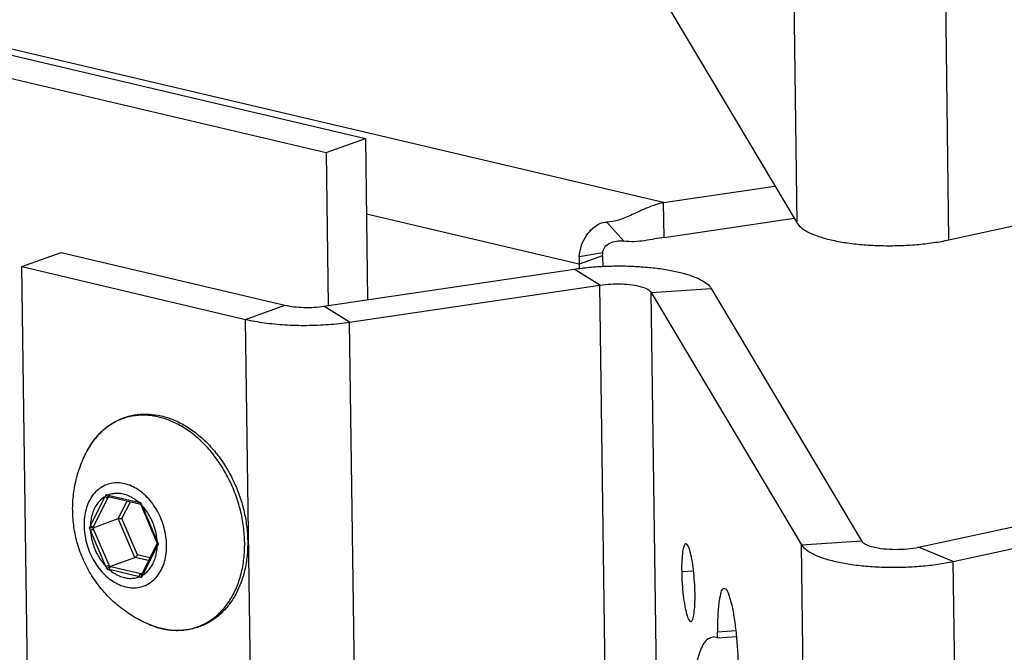
# Model space of a CAD drawing. Units: millimetres. Extents: x 0 to 594, y 0 to 420.
# Drawn here: x 100 to 120, y 122 to 134 of the extents above; entities that cross this region are included whole.
import ezdxf

# ---------------------------------------------------------------- set-up
doc = ezdxf.new("R2010")
doc.units = ezdxf.units.MM
doc.header["$LTSCALE"] = 32.67
doc.layers.get('0').update_dxf_attribs({"linetype": 'CONTINUOUS'})
doc.layers.add('BEZUGSACHSEN', color=7, linetype='CONTINUOUS')
doc.layers.add('RUNDUNGEN', color=7, linetype='CONTINUOUS')

msp = doc.modelspace()

# ---------------------------------------------------------------- linework, layer by layer
at = {"color": 9, "linetype": 'CONTINUOUS'}
for p, q in [((115.90806, 130.30328), (115.624, 151.33109)), ((119.02109, 129.96004), (118.73703, 150.98785)), ((113.17344, 130.72395), (80.17093, 138.49582)), ((111.44116, 129.46055), (107.08514, 130.48636)), ((112.35552, 129.93265), (112.01106, 130.32434)), ((111.92475, 129.63489), (111.44116, 129.46055)), ((111.92649, 129.69585), (111.44551, 129.61294)), ((111.86535, 129.03326), (111.34017, 129.35996)), ((112.14941, 108.00546), (111.86535, 129.03326)), ((112.91935, 128.88404), (114.15084, 128.96202)), ((113.20342, 107.85624), (112.91935, 128.88404)), ((104.60981, 128.3306), (105.4158, 128.62117)), ((106.73968, 128.27281), (106.2145, 128.5995)), ((104.89387, 107.30279), (104.60981, 128.3306)), ((107.02374, 107.245), (106.73968, 128.27281)), ((115.99709, 123.71279), (117.22858, 123.79077)), ((116.28116, 102.68499), (115.99709, 123.71279)), ((119.11012, 123.36955), (118.39597, 123.66206)), ((119.39418, 102.34175), (119.11012, 123.36955))]:
    msp.add_line(p, q, dxfattribs=at)
at = {"color": 7, "linetype": 'CONTINUOUS'}
for p, q in [((67.32317, 141.3983), (107.06416, 132.03955)), ((66.51718, 141.10772), (106.25817, 131.74898)), ((106.25817, 131.74898), (107.06416, 132.03955)), ((107.06416, 132.03955), (107.10884, 128.73219)), ((106.25817, 131.74898), (106.30054, 128.61227)), ((113.17344, 130.72395), (115.45614, 131.06261)), ((113.18313, 130.00709), (113.17344, 130.72395)), ((100.02431, 129.41045), (100.8303, 129.70103)), ((100.8303, 129.70103), (105.4158, 128.62117)), ((106.2145, 128.5995), (111.34017, 129.35996)), ((111.44116, 129.46055), (111.4425, 129.36134)), ((114.15084, 128.96202), (117.22858, 123.79077)), ((118.39597, 123.66206), (121.34211, 124.30095))]:
    msp.add_line(p, q, dxfattribs=at)
at = {"color": 3, "linetype": 'CONTINUOUS'}
for p, q in [((112.83032, 135.47453), (115.90806, 130.30328)), ((119.02109, 129.96004), (121.96724, 130.59894)), ((113.18313, 130.00709), (115.84895, 130.4026)), ((111.92475, 129.63489), (111.9277, 129.41643)), ((100.30837, 108.38265), (100.02431, 129.41045)), ((100.02431, 129.41045), (104.60981, 128.3306)), ((106.73968, 128.27281), (111.86535, 129.03326)), ((112.91935, 128.88404), (115.99709, 123.71279)), ((119.11012, 123.36955), (122.05627, 124.00844))]:
    msp.add_line(p, q, dxfattribs=at)
at = {"color": 7, "linetype": 'CONTINUOUS'}
msp.add_arc((113.28347, 129.48409), 1.84247, 175.989885, 180.731953, dxfattribs=at)
for points, knots in [([(113.17344, 130.72395), (113.05937, 130.69956), (112.84116, 130.62297), (112.54372, 130.48083), (112.2739, 130.36315), (112.09272, 130.3228), (112.01106, 130.32434)], [0, 0, 0, 0, 0.28355858, 0.55828849, 0.80146322, 1, 1, 1, 1]), ([(111.44551, 129.61294), (111.45115, 129.69377), (111.48309, 129.84695), (111.58054, 130.04669), (111.67205, 130.154), (111.72182, 130.19744)], [0, 0, 0, 0, 0.36789536, 0.70056424, 1, 1, 1, 1]), ([(111.72182, 130.19744), (111.76572, 130.23577), (111.85558, 130.29562), (111.96235, 130.32525), (112.01106, 130.32434)], [0, 0, 0, 0, 0.54425285, 1, 1, 1, 1]), ([(111.34017, 129.35996), (111.444, 129.37536), (111.65685, 129.40052), (111.98151, 129.42203), (112.31151, 129.42774), (112.63811, 129.41751), (112.9519, 129.39165), (113.24473, 129.35089), (113.5082, 129.29647), (113.73565, 129.22998), (113.92119, 129.15315), (114.06087, 129.06826), (114.1294, 128.99804), (114.15084, 128.96202)], [0, 0, 0, 0, 0.10793375, 0.22027336, 0.33446189, 0.44719974, 0.55615071, 0.65807501, 0.75105527, 0.83255339, 0.90145431, 0.95690191, 1, 1, 1, 1]), ([(105.4158, 128.62117), (105.475, 128.60723), (105.60261, 128.5865), (105.80192, 128.57303), (106.00892, 128.57608), (106.14717, 128.58951), (106.2145, 128.5995)], [0, 0, 0, 0, 0.22728502, 0.48181337, 0.74566326, 1, 1, 1, 1]), ([(117.22858, 123.79077), (117.2469, 123.76), (117.32815, 123.70759), (117.48172, 123.65904), (117.68812, 123.62545), (117.92343, 123.61325), (118.16377, 123.62339), (118.32157, 123.64593), (118.39597, 123.66206)], [0, 0, 0, 0, 0.08896777, 0.2258723, 0.40336285, 0.60508958, 0.81088657, 1, 1, 1, 1])]:
    msp.add_open_spline(points, degree=3, knots=knots, dxfattribs=at)
at = {"color": 3, "linetype": 'CONTINUOUS'}
for points, knots in [([(115.90806, 130.30328), (115.93183, 130.26336), (116.01079, 130.18608), (116.17167, 130.09497), (116.38637, 130.01373), (116.64922, 129.9455), (116.95199, 129.89241), (117.28544, 129.85636), (117.63809, 129.83867), (117.99896, 129.83995), (118.3556, 129.86016), (118.6967, 129.89864), (118.91623, 129.9373), (119.02109, 129.96004)], [0, 0, 0, 0, 0.04323242, 0.10005212, 0.17145672, 0.25610131, 0.35242665, 0.45719073, 0.56797273, 0.68078199, 0.79280175, 0.90016528, 1, 1, 1, 1]), ([(112.07299, 129.89271), (112.11528, 129.91395), (112.20948, 129.93955), (112.30692, 129.9396), (112.35552, 129.93265)], [0, 0, 0, 0, 0.48921101, 1, 1, 1, 1]), ([(113.18313, 130.00709), (113.11841, 130.0011), (112.98514, 129.97899), (112.78285, 129.94004), (112.57069, 129.91699), (112.42676, 129.92246), (112.35552, 129.93265)], [0, 0, 0, 0, 0.23378281, 0.4852288, 0.74112791, 1, 1, 1, 1]), ([(111.92649, 129.69585), (111.92933, 129.73644), (111.96374, 129.81998), (112.03347, 129.87286), (112.07299, 129.89271)], [0, 0, 0, 0, 0.48073894, 1, 1, 1, 1]), ([(111.92475, 129.63489), (111.92457, 129.64839), (111.92432, 129.66872), (111.92657, 129.68891), (111.92773, 129.69563)], [0, 0, 0, 0, 0.66547162, 1, 1, 1, 1]), ([(111.86535, 129.03326), (111.93797, 129.04404), (112.08704, 129.05796), (112.30903, 129.05915), (112.51918, 129.04166), (112.69957, 129.0068), (112.83342, 128.95994), (112.90292, 128.91164), (112.91935, 128.88404)], [0, 0, 0, 0, 0.20155096, 0.41028328, 0.60858156, 0.78009828, 0.91180623, 1, 1, 1, 1]), ([(104.60981, 128.3306), (104.73419, 128.30131), (105.00002, 128.25428), (105.41785, 128.21435), (105.85984, 128.20278), (106.30407, 128.22021), (106.59705, 128.25165), (106.73968, 128.27281)], [0, 0, 0, 0, 0.17903198, 0.37755642, 0.5876001, 0.7979925, 1, 1, 1, 1]), ([(115.99709, 123.71279), (116.02086, 123.67286), (116.09982, 123.59558), (116.2607, 123.50448), (116.4754, 123.42324), (116.73825, 123.35501), (117.04102, 123.30192), (117.37447, 123.26586), (117.72712, 123.24817), (118.08799, 123.24946), (118.44463, 123.26967), (118.78573, 123.30814), (119.00526, 123.34681), (119.11012, 123.36955)], [0, 0, 0, 0, 0.04323242, 0.10005212, 0.17145672, 0.25610131, 0.35242665, 0.45719073, 0.56797273, 0.68078199, 0.79280175, 0.90016528, 1, 1, 1, 1])]:
    msp.add_open_spline(points, degree=3, knots=knots, dxfattribs=at)
at = {"layer": 'BEZUGSACHSEN', "color": 9, "linetype": 'CONTINUOUS'}
for p, q in [((113.54392, 123.16406), (113.7872, 123.17946)), ((114.27916, 121.92871), (114.65923, 121.95277))]:
    msp.add_line(p, q, dxfattribs=at)
at = {"layer": 'BEZUGSACHSEN', "color": 3, "linetype": 'CONTINUOUS'}
for q in [(114.27916, 121.92871), (114.19068, 121.82245)]:
    msp.add_line((114.28086, 121.80287), q, dxfattribs=at)
at = {"layer": 'BEZUGSACHSEN', "color": 7, "linetype": 'CONTINUOUS'}
msp.add_line((114.28086, 121.80287), (114.67215, 121.82765), dxfattribs=at)
msp.add_open_spline([(102.63228, 122.07795), (102.5239, 122.12344), (102.31033, 122.23107), (102.01012, 122.43974), (101.73744, 122.69511), (101.50467, 122.98855), (101.31991, 123.30673), (101.18446, 123.64087), (101.09837, 123.98316), (101.06016, 124.3268), (101.06766, 124.66764), (101.11907, 124.99768), (101.2129, 125.3189), (101.30205, 125.52158), (101.35455, 125.62208)], degree=3, knots=[0, 0, 0, 0, 0.08338229, 0.16900772, 0.25852801, 0.34741121, 0.433754, 0.51865292, 0.60234503, 0.68333349, 0.76319589, 0.84349316, 0.91956269, 1, 1, 1, 1], dxfattribs=at)
at = {"layer": 'BEZUGSACHSEN', "color": 3, "linetype": 'CONTINUOUS'}
for points, knots in [([(113.63013, 123.73251), (113.62962, 123.73252), (113.61413, 123.73213), (113.57464, 123.66113), (113.56188, 123.55419), (113.54297, 123.37294), (113.54291, 123.23907), (113.54392, 123.16406)], [0, 0, 0, 0, 0.0032969, 0.10148492, 0.30841419, 0.61693651, 1, 1, 1, 1]), ([(113.8175, 122.70439), (113.81638, 122.78696), (113.80981, 122.95167), (113.78766, 123.19016), (113.7597, 123.40245), (113.71658, 123.57379), (113.69302, 123.67721), (113.64362, 123.73222), (113.63013, 123.73251)], [0, 0, 0, 0, 0.23319322, 0.46552031, 0.67487025, 0.84163354, 0.95136861, 1, 1, 1, 1]), ([(113.54392, 123.16406), (113.54504, 123.08149), (113.55161, 122.91678), (113.57376, 122.67829), (113.60172, 122.466), (113.64484, 122.29466), (113.6684, 122.19124), (113.71781, 122.13623), (113.73129, 122.13594)], [0, 0, 0, 0, 0.23319322, 0.46552031, 0.67487025, 0.84163354, 0.95136861, 1, 1, 1, 1]), ([(113.73129, 122.13594), (113.7318, 122.13593), (113.7473, 122.13632), (113.78678, 122.20732), (113.79954, 122.31426), (113.81845, 122.49551), (113.81851, 122.62938), (113.8175, 122.70439)], [0, 0, 0, 0, 0.0032969, 0.10148492, 0.30841419, 0.61693651, 1, 1, 1, 1]), ([(114.41389, 122.81011), (114.40519, 122.8101), (114.35953, 122.80223), (114.33355, 122.66933), (114.2956, 122.49912), (114.28042, 122.23051), (114.27771, 122.03606), (114.27916, 121.92871)], [0, 0, 0, 0, 0.02720408, 0.14633266, 0.35723146, 0.64898409, 1, 1, 1, 1]), ([(114.70662, 121.21048), (114.70504, 121.3276), (114.69588, 121.56218), (114.66786, 121.90554), (114.62535, 122.21913), (114.57868, 122.48911), (114.51583, 122.66617), (114.4795, 122.79892), (114.42511, 122.81013), (114.41389, 122.81011)], [0, 0, 0, 0, 0.21164313, 0.42426656, 0.62110804, 0.78681277, 0.90898968, 0.98063083, 1, 1, 1, 1]), ([(114.1914, 121.81617), (114.15547, 121.81203), (114.00823, 121.75733), (113.88441, 121.44548), (113.74155, 120.96039), (113.6418, 120.25096), (113.56912, 119.37373), (113.53693, 118.34965), (113.54403, 117.22464), (113.59154, 116.04274), (113.67727, 114.85241), (113.79808, 113.70183), (113.94778, 112.63778), (114.1231, 111.70289), (114.30627, 110.93501), (114.51393, 110.36019), (114.67821, 109.99321), (114.88092, 109.84275), (114.94957, 109.84674)], [0, 0, 0, 0, 0.00834359, 0.03387374, 0.07563183, 0.13345891, 0.20553087, 0.28917565, 0.38115138, 0.4778345, 0.57539201, 0.66995238, 0.75777662, 0.83542927, 0.89995586, 0.94910223, 0.98176718, 1, 1, 1, 1])]:
    msp.add_open_spline(points, degree=3, knots=knots, dxfattribs=at)
at = {"layer": 'RUNDUNGEN', "color": 9, "linetype": 'CONTINUOUS'}
for p, q in [((101.42918, 124.1029), (101.72821, 124.69764)), ((101.79497, 124.73044), (102.41106, 124.58536)), ((101.80223, 124.69407), (101.80338, 124.69634)), ((101.49484, 124.08283), (101.79387, 124.67757)), ((101.99956, 124.24671), (102.18092, 124.6074)), ((102.07592, 124.24794), (102.24864, 124.59145)), ((102.47914, 124.5208), (102.7962, 123.78097)), ((102.34017, 123.45192), (101.99956, 124.24671)), ((102.39383, 123.50614), (102.07592, 124.24794)), ((101.74756, 123.2657), (101.4305, 124.00553)), ((101.81256, 123.29343), (101.49551, 124.03326)), ((102.79752, 123.68361), (102.49848, 123.08887)), ((102.64856, 123.44615), (102.39383, 123.50614)), ((102.6185, 123.38637), (102.34017, 123.45192)), ((102.43172, 123.05606), (101.81563, 123.20115)), ((102.46332, 123.11548), (101.84723, 123.26056)), ((102.46895, 123.11415), (102.46332, 123.11548))]:
    msp.add_line(p, q, dxfattribs=at)
at = {"layer": 'RUNDUNGEN', "color": 7, "linetype": 'CONTINUOUS'}
for p, q in [((101.79124, 124.69926), (102.43184, 124.54831)), ((102.43184, 124.54831), (102.45242, 124.54353)), ((102.45078, 124.54747), (102.45242, 124.54353)), ((102.45242, 124.54353), (102.46542, 124.51273)), ((102.46542, 124.51273), (102.78248, 123.7729)), ((101.48387, 124.06079), (101.99956, 124.24671)), ((102.7922, 123.73175), (102.48605, 123.12295)), ((102.78248, 123.7729), (102.79605, 123.74172)), ((102.79663, 123.74041), (102.7922, 123.73175)), ((102.79605, 123.74172), (102.79755, 123.73833)), ((101.82448, 123.266), (102.34017, 123.45192)), ((102.48605, 123.12295), (102.47376, 123.09821))]:
    msp.add_line(p, q, dxfattribs=at)
at = {"layer": 'RUNDUNGEN', "color": 9, "linetype": 'CONTINUOUS'}
for centre, radius, start, end in [((102.64414, 124.98363), 1.43633, 137.2399, 140.826456), ((102.61951, 125.00597), 1.40308, 136.976546, 137.226824), ((102.86355, 124.83383), 1.70247, 149.509307, 152.418872), ((102.81199, 124.86351), 1.64298, 148.68123, 149.488764), ((102.77011, 124.88932), 1.59379, 144.80377, 148.691424), ((102.71918, 124.9245), 1.5319, 143.498156, 144.780993), ((102.68844, 124.94739), 1.49357, 140.822332, 143.5026), ((104.35595, 123.52583), 2.87718, 154.948871, 155.966055), ((102.48245, 127.10543), 2.47249, 252.754142, 253.856032), ((104.49527, 123.31957), 3.02353, 152.960757, 153.311303), ((102.92624, 127.42929), 2.89022, 259.732213, 260.672131), ((104.80795, 125.43348), 2.50127, 200.017292, 201.400685), ((103.92581, 122.69409), 2.86669, 150.56466, 151.537796), ((104.0969, 122.7741), 2.91264, 153.299538, 153.783865), ((103.92924, 125.17401), 2.75845, 203.812751, 205.062042), ((104.22606, 125.20391), 2.97092, 202.629483, 203.205928), ((105.06417, 124.83865), 2.50247, 205.002244, 206.382102), ((104.98506, 122.4516), 2.51062, 149.478074, 150.61213), ((104.54808, 124.46532), 2.97596, 203.190207, 203.766005), ((104.33358, 124.27608), 2.77639, 201.340838, 202.587861), ((102.43787, 126.64904), 3.50359, 259.013381, 259.769999), ((102.6058, 126.48341), 3.31092, 256.350464, 256.755197), ((103.24679, 126.44083), 3.41641, 256.8396, 257.035679), ((104.59789, 122.15036), 2.29963, 155.913713, 157.163527), ((103.34959, 126.21754), 3.29202, 253.810546, 254.656752), ((103.28235, 123.62576), 1.67878, 247.218134, 251.784833), ((103.25859, 123.55706), 1.6061, 251.823946, 252.375397), ((103.24742, 123.52175), 1.56907, 252.373533, 256.333964), ((103.23252, 123.46427), 1.50969, 256.368203, 256.74849), ((103.23108, 123.45819), 1.50344, 256.748606, 256.981427), ((103.22871, 123.44786), 1.49284, 256.980578, 257.931361), ((103.22215, 123.41644), 1.46074, 257.925341, 260.527495)]:
    msp.add_arc(centre, radius, start, end, dxfattribs=at)
at = {"layer": 'RUNDUNGEN', "color": 7, "linetype": 'CONTINUOUS'}
msp.add_arc((103.2463, 123.4961), 1.54432, 256.521157, 256.748598, dxfattribs=at)
for points, knots in [([(101.35452, 125.62202), (101.36956, 125.65081), (101.4277, 125.755), (101.54512, 125.92109), (101.72377, 126.09929), (101.92631, 126.23832), (102.14871, 126.33535), (102.38638, 126.38823), (102.63418, 126.39577), (102.79962, 126.37088), (102.88189, 126.35151)], [0, 0, 0, 0, 0.05319167, 0.19535568, 0.33196609, 0.46470782, 0.59577286, 0.72733105, 0.86142432, 1, 1, 1, 1]), ([(102.88189, 126.35151), (102.96769, 126.3313), (103.13983, 126.27489), (103.38697, 126.14905), (103.62386, 125.98278), (103.84553, 125.77956), (104.0475, 125.5437), (104.22563, 125.28032), (104.37647, 124.99484), (104.49715, 124.69303), (104.58536, 124.38087), (104.63937, 124.06443), (104.65802, 123.75008), (104.64084, 123.44406), (104.58805, 123.15264), (104.50058, 122.88178), (104.38012, 122.63698), (104.22908, 122.42331), (104.05042, 122.24512), (103.84788, 122.10609), (103.62548, 122.00906), (103.38782, 121.95618), (103.14002, 121.94864), (102.97458, 121.97352), (102.8923, 121.9929)], [0, 0, 0, 0, 0.04225107, 0.08638721, 0.13249252, 0.18055362, 0.23016468, 0.28100486, 0.33265492, 0.38464672, 0.43652726, 0.48786375, 0.53822984, 0.58715591, 0.63444302, 0.67980841, 0.72316001, 0.76472775, 0.80467166, 0.84348439, 0.88180687, 0.92027355, 0.95948146, 1, 1, 1, 1]), ([(101.79124, 124.69925), (101.78702, 124.70025), (101.77819, 124.7045), (101.76653, 124.71471), (101.7565, 124.72834), (101.75147, 124.73872), (101.74943, 124.7441)], [0, 0, 0, 0, 0.20328454, 0.45663532, 0.72742025, 1, 1, 1, 1]), ([(102.45073, 124.54746), (102.44986, 124.54945), (102.44952, 124.55578), (102.45209, 124.56577), (102.45561, 124.5733), (102.45779, 124.57729)], [0, 0, 0, 0, 0.2109117, 0.56368259, 1, 1, 1, 1]), ([(101.99956, 124.24671), (102.00387, 124.24826), (102.01367, 124.25043), (102.0292, 124.25194), (102.04561, 124.252), (102.06131, 124.25073), (102.07131, 124.24903), (102.07592, 124.24794)], [0, 0, 0, 0, 0.17825883, 0.38773505, 0.60642232, 0.81548045, 1, 1, 1, 1]), ([(101.48387, 124.06079), (101.47939, 124.05918), (101.46921, 124.05697), (101.45311, 124.05551), (101.43621, 124.05561), (101.42025, 124.05712), (101.41019, 124.05906), (101.40561, 124.06029)], [0, 0, 0, 0, 0.18039624, 0.39245192, 0.61250119, 0.82032387, 1, 1, 1, 1]), ([(102.79749, 123.73833), (102.79811, 123.73678), (102.80089, 123.73435), (102.8037, 123.73271), (102.805, 123.73207)], [0, 0, 0, 0, 0.54570376, 1, 1, 1, 1]), ([(102.805, 123.73207), (102.80662, 123.73127), (102.81214, 123.72912), (102.81814, 123.72753), (102.82233, 123.72666)], [0, 0, 0, 0, 0.2975806, 1, 1, 1, 1]), ([(102.34017, 123.45192), (102.34444, 123.45346), (102.35313, 123.4584), (102.36516, 123.46819), (102.37654, 123.48009), (102.38627, 123.49281), (102.39162, 123.50174), (102.39383, 123.50614)], [0, 0, 0, 0, 0.17538498, 0.38157279, 0.59896525, 0.8098849, 1, 1, 1, 1]), ([(101.82448, 123.266), (101.82005, 123.2644), (101.81106, 123.25922), (101.79867, 123.24896), (101.7871, 123.23653), (101.77739, 123.22336), (101.77221, 123.21416), (101.77016, 123.20966)], [0, 0, 0, 0, 0.17712544, 0.38554948, 0.60419421, 0.81410634, 1, 1, 1, 1]), ([(102.47374, 123.09823), (102.47256, 123.09582), (102.47006, 123.08833), (102.46923, 123.07488), (102.47204, 123.05863), (102.47604, 123.04801), (102.47851, 123.04285)], [0, 0, 0, 0, 0.14001269, 0.40763002, 0.69964048, 1, 1, 1, 1]), ([(102.88634, 121.99432), (102.8026, 122.01439), (102.71751, 122.04244), (102.6351, 122.07677), (102.63228, 122.07795)], [0, 0, 0, 0, 0.96572319, 1, 1, 1, 1])]:
    msp.add_open_spline(points, degree=3, knots=knots, dxfattribs=at)
at = {"layer": 'RUNDUNGEN', "color": 9, "linetype": 'CONTINUOUS'}
for points, knots in [([(102.82792, 126.32806), (102.79276, 126.33634), (102.72072, 126.35059), (102.60941, 126.36383), (102.4933, 126.36785), (102.37266, 126.36104), (102.24923, 126.34179), (102.12636, 126.30924), (102.0073, 126.26371), (101.89368, 126.20592), (101.78588, 126.13616), (101.68505, 126.05527), (101.62317, 125.99481), (101.59375, 125.96329)], [0, 0, 0, 0, 0.08020176, 0.16293156, 0.24866021, 0.33789137, 0.43086284, 0.52559829, 0.61962798, 0.71341321, 0.80817161, 0.90427474, 1, 1, 1, 1]), ([(102.98175, 121.97561), (102.98542, 121.975), (103.02587, 121.96842), (103.10496, 121.95901), (103.22108, 121.95499), (103.34171, 121.9618), (103.46514, 121.98105), (103.58801, 122.01361), (103.70707, 122.05913), (103.82069, 122.11692), (103.92849, 122.18668), (104.03001, 122.26812), (104.12457, 122.36069), (104.21159, 122.46379), (104.29061, 122.57682), (104.36117, 122.6991), (104.42287, 122.82991), (104.47536, 122.96847), (104.51836, 123.11398), (104.55161, 123.26559), (104.57494, 123.42243), (104.58821, 123.58357), (104.59135, 123.74808), (104.58434, 123.915), (104.56723, 124.08335), (104.54011, 124.25215), (104.50314, 124.42042), (104.45655, 124.58717), (104.4006, 124.75143), (104.33562, 124.91224), (104.26198, 125.06867), (104.18011, 125.21982), (104.09048, 125.36479), (103.9936, 125.50276), (103.89005, 125.63288), (103.78049, 125.75434), (103.66545, 125.86653), (103.54537, 125.969), (103.42146, 126.06061), (103.29622, 126.13982), (103.1727, 126.20568), (103.05317, 126.25839), (102.939, 126.29895), (102.86414, 126.31953), (102.82792, 126.32806)], [0, 0, 0, 0, 0.00182873, 0.02017123, 0.03917863, 0.05896259, 0.07957584, 0.10058019, 0.12142806, 0.14222173, 0.16323117, 0.18453875, 0.20619469, 0.22828317, 0.25087399, 0.27400866, 0.29771492, 0.322009, 0.34689298, 0.37235527, 0.39837154, 0.4249058, 0.45191184, 0.47933491, 0.50711414, 0.53518286, 0.56346889, 0.59189639, 0.62038686, 0.64886328, 0.67725186, 0.70547514, 0.73345351, 0.76112419, 0.78843321, 0.81528674, 0.8416072, 0.86749667, 0.89295427, 0.91741659, 0.94039525, 0.96181292, 0.98167689, 1, 1, 1, 1]), ([(102.12915, 124.96193), (102.08365, 124.97265), (101.99191, 124.98519), (101.85503, 124.97444), (101.7259, 124.93378), (101.60855, 124.86441), (101.50644, 124.76863), (101.42229, 124.64943), (101.35815, 124.51032), (101.3155, 124.35511), (101.29533, 124.18797), (101.29806, 124.01335), (101.32359, 123.83587), (101.37118, 123.66029), (101.43958, 123.49127), (101.52695, 123.33335), (101.63097, 123.19074), (101.74892, 123.06727), (101.87773, 122.96627), (102.014, 122.89053), (102.10997, 122.85752), (102.15773, 122.84627)], [0, 0, 0, 0, 0.04644446, 0.0912464, 0.13534374, 0.17977773, 0.22554473, 0.27341305, 0.32384743, 0.37699094, 0.43269084, 0.49055734, 0.550016, 0.61037368, 0.67086859, 0.73073271, 0.78924105, 0.84576608, 0.89985327, 0.95125001, 1, 1, 1, 1]), ([(102.15773, 122.84627), (102.20323, 122.83556), (102.29497, 122.82301), (102.43185, 122.83377), (102.56099, 122.87442), (102.67833, 122.94379), (102.78044, 123.03958), (102.86459, 123.15877), (102.92874, 123.29788), (102.97138, 123.45309), (102.99156, 123.62023), (102.98882, 123.79486), (102.9633, 123.97233), (102.9157, 124.14791), (102.8473, 124.31693), (102.75994, 124.47485), (102.65591, 124.61746), (102.53797, 124.74093), (102.40916, 124.84193), (102.27288, 124.91767), (102.17691, 124.95068), (102.12915, 124.96193)], [0, 0, 0, 0, 0.04644453, 0.09124633, 0.13534373, 0.17977771, 0.22554472, 0.27341304, 0.32384743, 0.37699094, 0.43269084, 0.49055733, 0.55001599, 0.61037368, 0.67086859, 0.7307327, 0.78924105, 0.84576607, 0.89985329, 0.95124996, 1, 1, 1, 1]), ([(101.72821, 124.69764), (101.69854, 124.6801), (101.64182, 124.6378), (101.56969, 124.55718), (101.51095, 124.4607), (101.46694, 124.35078), (101.43855, 124.2301), (101.43057, 124.14591), (101.42918, 124.1029)], [0, 0, 0, 0, 0.14912322, 0.3036024, 0.46533657, 0.63534714, 0.81377965, 1, 1, 1, 1]), ([(101.72821, 124.69764), (101.73279, 124.69329), (101.74327, 124.68571), (101.76061, 124.67812), (101.7779, 124.67477), (101.78916, 124.67587), (101.79387, 124.67757)], [0, 0, 0, 0, 0.26534213, 0.53777703, 0.78956922, 1, 1, 1, 1]), ([(102.10178, 124.74947), (102.06709, 124.75764), (101.99721, 124.76759), (101.8928, 124.76142), (101.82642, 124.74296), (101.79497, 124.73044)], [0, 0, 0, 0, 0.34295033, 0.67433743, 1, 1, 1, 1]), ([(101.79497, 124.73044), (101.79505, 124.72457), (101.79653, 124.7137), (101.80337, 124.6999), (101.81149, 124.69443), (101.81566, 124.69342), (101.81575, 124.6934)], [0, 0, 0, 0, 0.38944247, 0.71772815, 0.99369217, 1, 1, 1, 1]), ([(102.41106, 124.58536), (102.37982, 124.61217), (102.31519, 124.66052), (102.21106, 124.71631), (102.13809, 124.74092), (102.10178, 124.74947)], [0, 0, 0, 0, 0.34980075, 0.68303223, 1, 1, 1, 1]), ([(102.41106, 124.58536), (102.41114, 124.57949), (102.41262, 124.56861), (102.41946, 124.55482), (102.42758, 124.54934), (102.43175, 124.54833), (102.43184, 124.54831)], [0, 0, 0, 0, 0.38943995, 0.71772349, 0.99368572, 1, 1, 1, 1]), ([(102.47914, 124.5208), (102.47574, 124.51913), (102.47274, 124.51775), (102.46498, 124.51313), (102.46544, 124.51279), (102.46546, 124.51278)], [0, 0, 0, 0, 0.70823769, 0.99050052, 1, 1, 1, 1]), ([(102.7962, 123.78097), (102.79355, 123.82629), (102.7826, 123.91744), (102.75039, 124.05188), (102.70297, 124.18254), (102.64146, 124.30629), (102.56733, 124.42019), (102.50965, 124.48894), (102.47914, 124.5208)], [0, 0, 0, 0, 0.16595115, 0.3346775, 0.50431678, 0.67295559, 0.83874266, 1, 1, 1, 1]), ([(101.42918, 124.1029), (101.43376, 124.09855), (101.44423, 124.09097), (101.46157, 124.08337), (101.47887, 124.08003), (101.49013, 124.08113), (101.49484, 124.08283)], [0, 0, 0, 0, 0.26534213, 0.53777703, 0.78956922, 1, 1, 1, 1]), ([(101.4305, 124.00553), (101.43545, 124.00797), (101.44628, 124.01301), (101.46301, 124.02035), (101.47968, 124.02726), (101.49053, 124.03146), (101.49551, 124.03326)], [0, 0, 0, 0, 0.23434374, 0.50657364, 0.77538511, 1, 1, 1, 1]), ([(101.4305, 124.00553), (101.43314, 123.96021), (101.44409, 123.86906), (101.4763, 123.73462), (101.52373, 123.60397), (101.58524, 123.48022), (101.65936, 123.36632), (101.71704, 123.29756), (101.74756, 123.2657)], [0, 0, 0, 0, 0.16595115, 0.3346775, 0.50431678, 0.67295559, 0.83874266, 1, 1, 1, 1]), ([(102.49848, 123.08887), (102.52815, 123.10641), (102.58488, 123.14871), (102.65701, 123.22932), (102.71574, 123.32581), (102.75976, 123.43572), (102.78815, 123.55641), (102.79612, 123.64059), (102.79752, 123.68361)], [0, 0, 0, 0, 0.14912322, 0.3036024, 0.46533657, 0.63534714, 0.81377965, 1, 1, 1, 1]), ([(102.7962, 123.78097), (102.7928, 123.7793), (102.7898, 123.77792), (102.78204, 123.7733), (102.7825, 123.77297), (102.78252, 123.77296)], [0, 0, 0, 0, 0.70823747, 0.99050022, 1, 1, 1, 1]), ([(102.79752, 123.68361), (102.7935, 123.68742), (102.78701, 123.69517), (102.78236, 123.70762), (102.78389, 123.71513), (102.78512, 123.71767)], [0, 0, 0, 0, 0.43334221, 0.78196198, 1, 1, 1, 1]), ([(101.74755, 123.26571), (101.75251, 123.26814), (101.76334, 123.27318), (101.78007, 123.28053), (101.79674, 123.28743), (101.80759, 123.29164), (101.81256, 123.29343)], [0, 0, 0, 0, 0.23434374, 0.50657364, 0.77538511, 1, 1, 1, 1]), ([(101.81563, 123.20115), (101.81555, 123.20758), (101.8171, 123.22049), (101.82365, 123.23818), (101.83356, 123.25242), (101.84261, 123.2589), (101.84723, 123.26056)], [0, 0, 0, 0, 0.27273726, 0.54486218, 0.79212582, 1, 1, 1, 1]), ([(101.81563, 123.20115), (101.84687, 123.17433), (101.91151, 123.12598), (102.01564, 123.07019), (102.0886, 123.04559), (102.12491, 123.03703)], [0, 0, 0, 0, 0.34980075, 0.68303223, 1, 1, 1, 1]), ([(102.43172, 123.05606), (102.43164, 123.06249), (102.43319, 123.07541), (102.43974, 123.0931), (102.44965, 123.10734), (102.4587, 123.11381), (102.46332, 123.11548)], [0, 0, 0, 0, 0.27273726, 0.54486218, 0.79212582, 1, 1, 1, 1]), ([(102.49849, 123.08887), (102.49447, 123.09268), (102.48798, 123.10043), (102.48333, 123.11288), (102.48486, 123.12039), (102.48609, 123.12293)], [0, 0, 0, 0, 0.43334561, 0.78196811, 1, 1, 1, 1]), ([(102.12491, 123.03703), (102.1596, 123.02887), (102.22949, 123.01892), (102.3339, 123.02508), (102.40028, 123.04355), (102.43172, 123.05606)], [0, 0, 0, 0, 0.34295033, 0.67433743, 1, 1, 1, 1])]:
    msp.add_open_spline(points, degree=3, knots=knots, dxfattribs=at)

doc.saveas('drawing.dxf')
